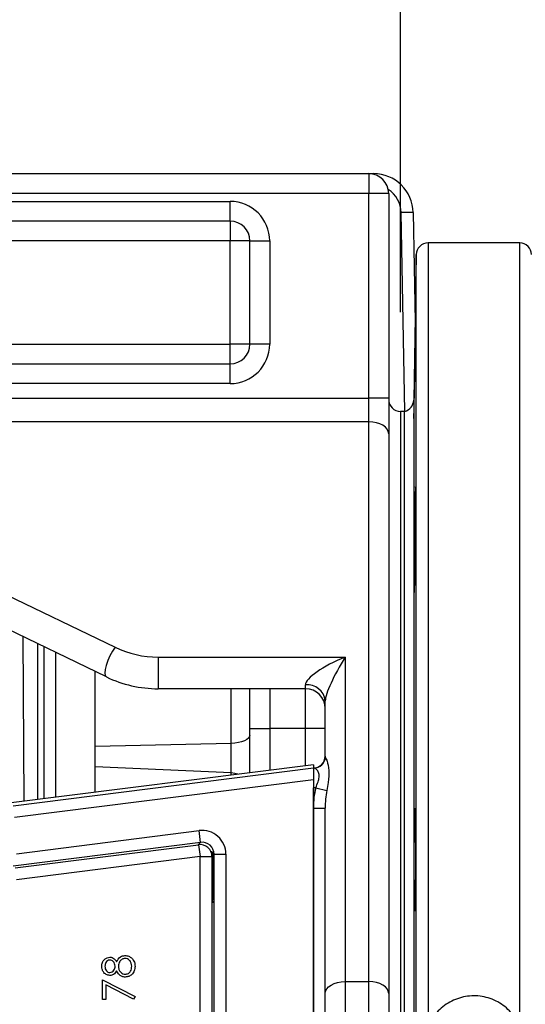
# Model space of a CAD drawing. Units: millimetres. Extents: x 375 to 5125, y 125 to 7325.
# Drawn here: x 3261 to 3388, y 1771 to 2020 of the extents above; entities that cross this region are included whole.
import ezdxf

# ---------------------------------------------------------------- set-up
doc = ezdxf.new("R2010")
doc.units = ezdxf.units.MM
doc.header["$LTSCALE"] = 25
doc.layers.add('AM_BOR', color=7, linetype='Continuous')
doc.styles.add('SLDTEXTSTYLE0', font='TXT', dxfattribs={"width": 0.605})
doc.dimstyles.new('SLDDIMSTYLE1', dxfattribs={"dimtxt": 50, "dimasz": 50, "dimexe": 0, "dimexo": 0.0625, "dimgap": 12.5, "dimtad": 1, "dimdec": 0, "dimrnd": 1e-09, "dimzin": 12, "dimdsep": 46, "dimtxsty": 'SLDTEXTSTYLE0', "dimsah": 1, "dimcen": 0.09, "dimadec": 0, "dimazin": 3, "dimtfac": 1, "dimtdec": 0, "dimtofl": 0, "dimtmove": 0, "dimatfit": 3, "dimfxl": 0, "dimfrac": 2, "dimtolj": 1, "dimtzin": 12, "dimarcsym": 0})

# ---------------------------------------------------------------- blocks, each defined once
blk = doc.blocks.new('_D_15')
at = {"layer": 'AM_BOR'}
for p, q in [((3530.23, 2318.77), (3513.04, 2318.77)), ((3513.04, 2318.77), (3513.04, 2242.04)), ((3663.91, 2318.77), (3681.1, 2318.77)), ((3681.1, 2318.77), (3681.1, 2242.04)), ((3356.57, 1945.71), (3356.57, 2255.58)), ((3837.57, 1979.15), (3837.57, 2255.58)), ((3513.04, 2242.04), (3530.23, 2242.04)), ((3681.1, 2242.04), (3663.91, 2242.04)), ((3837.57, 2230.58), (3356.57, 2230.58))]:
    blk.add_line(p, q, dxfattribs=at)
for points in [[(3356.57, 2230.58), (3406.57, 2224.33), (3406.57, 2236.83)], [(3837.57, 2230.58), (3787.57, 2236.83), (3787.57, 2224.33)]]:
    blk.add_solid(points, dxfattribs=at)
at = {"layer": 'AM_BOR', "char_height": 50, "attachment_point": 1, "style": 'SLDTEXTSTYLE0'}
for s, insert in [('481', (3539.78, 2394.68)), ('18.9', (3530.23, 2306.49))]:
    blk.add_mtext(s, dxfattribs=dict(at, insert=insert))

msp = doc.modelspace()

# ---------------------------------------------------------------- linework, layer by layer
at = {"color": 7, "linetype": 'Continuous', "lineweight": 25}
for p, q in [((3124.57, 1980.71), (3348.57, 1980.71)), ((3348.57, 1980.71), (3348.57, 1975.71)), ((3348.57, 1980.71), (3349.74, 1980.71)), ((3348.57, 1975.71), (3124.57, 1975.71)), ((3353.57, 1975.71), (3348.57, 1975.71)), ((3348.57, 1924.01), (3348.57, 1975.71)), ((3353.57, 1975.71), (3353.57, 1924.01)), ((3124.57, 1973.71), (3313.57, 1973.71)), ((3313.57, 1968.71), (3313.57, 1973.71)), ((3359.74, 1970.89), (3360.22, 1943.32)), ((3313.57, 1968.71), (3124.57, 1968.71)), ((3313.57, 1968.71), (3313.57, 1963.71)), ((3313.57, 1963.71), (3170.08, 1963.71)), ((3313.57, 1937.71), (3313.57, 1963.71)), ((3318.57, 1963.71), (3313.57, 1963.71)), ((3318.57, 1963.71), (3323.57, 1963.71)), ((3318.57, 1937.71), (3318.57, 1963.71)), ((3323.57, 1963.71), (3323.57, 1937.71)), ((3386.62, 1963.21), (3363.52, 1963.21)), ((3360.52, 1960.26), (3359.88, 1923.58)), ((3170.08, 1937.71), (3313.57, 1937.71)), ((3318.57, 1937.71), (3313.57, 1937.71)), ((3313.57, 1932.71), (3313.57, 1937.71)), ((3323.57, 1937.71), (3318.57, 1937.71)), ((3124.57, 1932.71), (3313.57, 1932.71)), ((3313.57, 1927.71), (3313.57, 1932.71)), ((3313.57, 1927.71), (3124.57, 1927.71)), ((3148.23, 1924.01), (3348.57, 1924.01)), ((3348.57, 1918.06), (3348.57, 1924.01)), ((3353.57, 1924.01), (3348.57, 1924.01)), ((3353.57, 1924.01), (3353.57, 1915.08)), ((3357.57, 1920.71), (3356.57, 1920.71)), ((3357.57, 1600.71), (3357.57, 1920.71)), ((3357.57, 1760.71), (3357.57, 1920.71)), ((3166.74, 1918.06), (3284.57, 1861.18)), ((3348.57, 1918.06), (3166.74, 1918.06)), ((3348.57, 1776.79), (3348.57, 1918.06)), ((3353.57, 1915.08), (3353.57, 1773.81)), ((3282.39, 1853.7), (3164.56, 1910.58)), ((3360.39, 1891.49), (3360.08, 1891.49)), ((3266.57, 1861.33), (3266.57, 1822.92)), ((3295.43, 1858.69), (3342.57, 1858.69)), ((3295.43, 1858.69), (3295.43, 1850.71)), ((3342.57, 1858.69), (3342.57, 1776.79)), ((3279.57, 1836.17), (3279.57, 1855.06)), ((3332.57, 1850.71), (3332.57, 1851.7)), ((3332.57, 1850.71), (3295.43, 1850.71)), ((3318.57, 1840.71), (3318.57, 1850.71)), ((3323.57, 1850.71), (3323.57, 1840.71)), ((3332.57, 1840.71), (3332.57, 1850.71)), ((3337.57, 1833.71), (3337.57, 1847.68)), ((3318.57, 1840.71), (3323.57, 1840.71)), ((3318.57, 1829.51), (3318.57, 1840.71)), ((3332.57, 1840.71), (3323.57, 1840.71)), ((3337.57, 1840.71), (3332.57, 1840.71)), ((3313.83, 1836.92), (3279.57, 1836.17)), ((3313.83, 1829.47), (3313.83, 1836.92)), ((3279.57, 1831.03), (3279.57, 1836.17)), ((3334.57, 1831.54), (3256.98, 1821.71)), ((3334.57, 1831.54), (3334.57, 1830.76)), ((3258.83, 1821.17), (3334.57, 1830.76)), ((3313.83, 1829.47), (3279.57, 1831.03)), ((3279.57, 1824.57), (3279.57, 1831.03)), ((3334.57, 1830.76), (3334.57, 1827.74)), ((3334.57, 1830.71), (3334.69, 1830.71)), ((3334.57, 1827.74), (3259.21, 1818.19)), ((3334.57, 1827.74), (3334.57, 1764.87)), ((3335.18, 1825.71), (3334.57, 1825.71)), ((3334.57, 1820.59), (3334.57, 1825.71)), ((3335.18, 1825.71), (3337.95, 1825.03)), ((3334.57, 1764.87), (3334.57, 1820.59)), ((3334.57, 1820.59), (3337.57, 1820.59)), ((3337.57, 1773.81), (3337.57, 1820.59)), ((3259.67, 1809.07), (3305.77, 1814.91)), ((3306.14, 1811.94), (3305.77, 1814.91)), ((3360.4, 1816.33), (3360.08, 1816.33)), ((3306.14, 1811.94), (3258.9, 1805.95)), ((3305.64, 1811.36), (3306.14, 1811.94)), ((3259.35, 1805.5), (3305.64, 1811.36)), ((3305.64, 1811.36), (3306.01, 1808.39)), ((3306.01, 1808.39), (3259.73, 1802.52)), ((3306.01, 1713.04), (3306.01, 1808.39)), ((3306.01, 1808.39), (3309.01, 1808.39)), ((3309.07, 1808.45), (3309.01, 1808.39)), ((3309.01, 1808.39), (3309.01, 1713.04)), ((3309.52, 1808.96), (3309.2, 1808.6)), ((3309.52, 1712.46), (3309.52, 1808.96)), ((3309.52, 1808.96), (3312.52, 1808.96)), ((3312.52, 1808.96), (3312.52, 1712.46)), ((3360.05, 1795.11), (3360.08, 1795.17)), ((3360.08, 1795.17), (3360.12, 1794.64)), ((3281.39, 1772.3), (3281.39, 1777.22)), ((3281.39, 1777.22), (3289.6, 1773.02)), ((3342.57, 1776.79), (3342.57, 1744.63)), ((3342.57, 1776.79), (3348.57, 1776.79)), ((3348.57, 1744.63), (3348.57, 1776.79)), ((3289.25, 1772.4), (3282.21, 1776.01)), ((3282.21, 1776.01), (3282.21, 1772.3)), ((3282.21, 1772.3), (3281.39, 1772.3)), ((3289.6, 1773.02), (3289.25, 1772.4)), ((3337.57, 1747.61), (3337.57, 1773.81)), ((3353.57, 1773.81), (3353.57, 1747.61))]:
    msp.add_line(p, q, dxfattribs=at)
at = {"color": 8, "linetype": 'Continuous', "lineweight": 25}
for p, q in [((3349.74, 1980.57), (3349.74, 1980.71)), ((3357.62, 1920.72), (3356.74, 1970.89)), ((3363.52, 1963.21), (3363.52, 1765.49)), ((3386.62, 1765.49), (3386.62, 1963.21)), ((3360.52, 1561.16), (3360.52, 1960.26)), ((3359.88, 1923.58), (3359.88, 1597.85)), ((3356.57, 1920.71), (3356.57, 1600.71)), ((3261.29, 1863.88), (3261.59, 1822.29)), ((3265.11, 1822.74), (3265.11, 1862.04)), ((3269.5, 1859.92), (3269.5, 1823.29)), ((3313.83, 1836.92), (3313.83, 1850.71)), ((3323.57, 1840.71), (3323.57, 1830.14)), ((3332.57, 1831.28), (3332.57, 1840.71)), ((3313.83, 1828.91), (3313.83, 1829.47))]:
    msp.add_line(p, q, dxfattribs=at)
at = {"color": 7, "linetype": 'Continuous', "lineweight": 25, "flags": 128}
for points in [[(3353.57, 1915.08), (3353.48, 1915.66), (3353.19, 1916.22), (3352.73, 1916.74), (3352.11, 1917.19), (3351.35, 1917.56), (3350.48, 1917.83), (3349.55, 1918), (3348.57, 1918.06)], [(3284.57, 1861.18), (3283.89, 1860.16), (3283.25, 1859.01), (3282.72, 1857.8), (3282.31, 1856.61), (3282.06, 1855.54), (3281.99, 1854.66), (3282.1, 1854.03), (3282.39, 1853.7)], [(3318.57, 1839.01), (3318.48, 1838.62), (3318.22, 1838.24), (3317.78, 1837.88), (3317.2, 1837.57), (3316.48, 1837.31), (3315.66, 1837.11), (3314.77, 1836.98), (3313.83, 1836.92)], [(3337.57, 1773.81), (3337.67, 1774.39), (3337.95, 1774.95), (3338.41, 1775.47), (3339.04, 1775.92), (3339.79, 1776.29), (3340.66, 1776.56), (3341.6, 1776.73), (3342.57, 1776.79)], [(3353.57, 1773.81), (3353.48, 1774.39), (3353.19, 1774.95), (3352.73, 1775.47), (3352.11, 1775.92), (3351.35, 1776.29), (3350.48, 1776.56), (3349.55, 1776.73), (3348.57, 1776.79)]]:
    msp.add_lwpolyline(points, dxfattribs=at)
at = {"color": 8, "linetype": 'Continuous', "lineweight": 25, "flags": 128}
msp.add_lwpolyline([(3315.54, 1829.13), (3314.77, 1829.35), (3313.83, 1829.47)], dxfattribs=at)
at = {"color": 7, "linetype": 'Continuous', "lineweight": 25}
for centre, radius, start, end in [((3348.57, 1975.71), 5, 0, 90), ((3349.74, 1970.71), 10, 1, 90), ((3313.57, 1963.71), 10, 0, 90), ((3358.24, 1927.9), 43.01, 88.0016, 91.9984), ((3313.57, 1963.71), 5, 0, 90), ((3363.52, 1960.21), 3, 90, 179), ((3386.62, 1960.21), 3, 1, 90), ((3313.57, 1937.71), 10, 270, 0), ((3313.57, 1937.71), 5, 270, 0), ((3356.57, 1923.71), 3, 180, 270), ((3356.88, 1923.63), 3, 283.3234, 359), ((3295.43, 1883.69), 25, 244.2307, 270), ((3295.43, 1880.71), 30, 244.2307, 270), ((3333.01, 1847.13), 4.59, 6.9051, 95.5424), ((3332.57, 1845.71), 5, 0, 90), ((3334.57, 1833.71), 3, 270, 0), ((3334.68, 1833.69), 2.98, 270.2471, 354.3816), ((3306.01, 1808.38), 3, 0.024, 97.1978)]:
    msp.add_arc(centre, radius, start, end, dxfattribs=at)
at = {"color": 8, "linetype": 'Continuous', "lineweight": 25}
msp.add_arc((3349.74, 1970.76), 7, 1, 57.7921, dxfattribs=at)
at = {"color": 7, "linetype": 'Continuous', "lineweight": 25}
for centre, major_axis, ratio, start_param, end_param in [((3342.57, 1855.71), (9.94, 4.32), 0.25352, 1.461093, 3.031889), ((3342.57, 1855.71), (4.82, 8.53), 0.154931, 1.30315, 2.873946), ((3342.57, 1833.71), (5, 0), 0.357314, 3.141593, 3.316198), ((3342.57, 1820.59), (0, 13.43), 0.595523, 1.179341, 1.570796), ((3342.57, 1820.59), (0, 11.65), 0.429295, 1.179341, 1.570796), ((3306.52, 1808.96), (-3.97, -4.5), 0.999652, 2.293345, 3.98984), ((3306.52, 1808.96), (1.99, 2.25), 0.998956, 5.434938, 7.131433), ((3309.14, 1803.21), (0, 6.5), 0.017455, 0.633922, 5.688872)]:
    msp.add_ellipse(centre, major_axis=major_axis, ratio=ratio, start_param=start_param, end_param=end_param, dxfattribs=at)
for points, knots in [([(3360.08, 1925.95), (3360.09, 1926.44), (3360.11, 1927.45), (3360.15, 1929.27), (3360.19, 1931.28), (3360.23, 1933.42), (3360.26, 1935.61), (3360.3, 1937.8), (3360.33, 1939.93), (3360.36, 1941.93), (3360.38, 1943.76), (3360.4, 1945.34), (3360.42, 1946.66), (3360.42, 1947.65), (3360.42, 1948.29), (3360.42, 1948.57), (3360.42, 1948.52), (3360.42, 1948.51)], [0, 0, 0, 0, 0.066925, 0.1371827, 0.2074403, 0.2777051, 0.3479699, 0.418235, 0.4885001, 0.5587592, 0.6290183, 0.6992681, 0.7695178, 0.8397588, 0.9099997, 0.9802357, 1, 1, 1, 1]), ([(3360.41, 1948.45), (3360.4, 1948.32), (3360.39, 1948.08), (3360.37, 1947.25), (3360.34, 1946.12), (3360.31, 1944.68), (3360.28, 1942.99), (3360.24, 1941.08), (3360.21, 1939.01), (3360.17, 1936.85), (3360.13, 1934.65), (3360.1, 1932.9), (3360.08, 1931.91), (3360.08, 1931.62)], [0, 0, 0, 0, 0.096012, 0.192024, 0.288044, 0.384064, 0.480097, 0.576129, 0.672174, 0.768219, 0.864271, 0.960322, 1, 1, 1, 1]), ([(3360.08, 1931.62), (3360.08, 1931.36), (3360.05, 1929.89), (3360, 1927.11), (3359.96, 1924.08), (3359.92, 1921.56), (3359.9, 1919.59), (3359.9, 1919.07), (3359.9, 1918.82)], [0, 0, 0, 0, 0.043379, 0.25021, 0.457035, 0.586513, 0.793256, 1, 1, 1, 1]), ([(3359.91, 1918.89), (3359.91, 1918.89), (3359.92, 1918.89), (3359.96, 1920.31), (3360.02, 1922.71), (3360.06, 1924.89), (3360.08, 1925.95)], [0, 0, 0, 0, 0.185944, 0.462785, 0.739665, 1, 1, 1, 1]), ([(3360.08, 1876), (3360.08, 1876.01), (3360.09, 1876.18), (3360.12, 1876.65), (3360.15, 1877.66), (3360.19, 1878.99), (3360.23, 1880.59), (3360.27, 1882.43), (3360.3, 1884.44), (3360.33, 1886.57), (3360.36, 1888.77), (3360.39, 1890.96), (3360.4, 1893.09), (3360.42, 1895.09), (3360.42, 1896.91), (3360.42, 1898.5), (3360.42, 1899.81), (3360.41, 1900.81), (3360.39, 1901.44), (3360.37, 1901.72), (3360.36, 1901.67), (3360.36, 1901.66)], [0, 0, 0, 0, 0.003344, 0.061021, 0.118698, 0.176383, 0.234067, 0.291755, 0.349442, 0.407127, 0.464812, 0.52249, 0.580167, 0.637837, 0.695508, 0.753172, 0.810836, 0.868499, 0.926162, 0.983827, 1, 1, 1, 1]), ([(3360.34, 1901.6), (3360.33, 1901.48), (3360.31, 1901.23), (3360.28, 1900.41), (3360.24, 1899.27), (3360.2, 1897.84), (3360.16, 1896.14), (3360.12, 1894.04), (3360.1, 1892.42), (3360.08, 1891.49)], [0, 0, 0, 0, 0.136849, 0.273698, 0.410565, 0.547433, 0.684315, 0.821196, 1, 1, 1, 1]), ([(3360.08, 1891.49), (3360.06, 1890.73), (3360.03, 1888.95), (3359.97, 1885.56), (3359.93, 1881.82), (3359.9, 1878.79), (3359.9, 1876.27), (3359.91, 1874.29), (3359.93, 1873.78), (3359.94, 1873.52)], [0, 0, 0, 0, 0.119488, 0.276039, 0.432577, 0.589091, 0.687031, 0.843516, 1, 1, 1, 1]), ([(3359.96, 1873.59), (3359.97, 1873.59), (3360, 1873.6), (3360.04, 1874.68), (3360.07, 1875.71), (3360.08, 1876)], [0, 0, 0, 0, 0.32626, 0.811584, 1, 1, 1, 1]), ([(3337.65, 1833.4), (3337.78, 1833.12), (3338.09, 1832.43), (3338.61, 1830.2), (3338.41, 1827.56), (3338.08, 1825.72), (3337.95, 1825.03)], [0, 0, 0, 0, 0.210219, 0.511923, 0.814834, 1, 1, 1, 1]), ([(3335.18, 1825.71), (3335.39, 1826.23), (3335.76, 1827.13), (3336.09, 1828.38), (3336.01, 1829.43), (3335.52, 1830.28), (3334.96, 1830.67), (3334.75, 1830.7), (3334.69, 1830.71)], [0, 0, 0, 0, 0.203302, 0.356538, 0.510724, 0.688604, 0.922268, 1, 1, 1, 1]), ([(3360.24, 1820.46), (3360.22, 1820.34), (3360.2, 1820.09), (3360.16, 1819.27), (3360.12, 1818.13), (3360.1, 1817.08), (3360.08, 1816.44), (3360.08, 1816.33)], [0, 0, 0, 0, 0.23799, 0.47598, 0.713985, 0.95199, 1, 1, 1, 1]), ([(3360.15, 1794.6), (3360.15, 1794.59), (3360.17, 1794.55), (3360.2, 1794.85), (3360.23, 1795.5), (3360.27, 1796.52), (3360.31, 1797.85), (3360.34, 1799.46), (3360.36, 1801.29), (3360.39, 1803.3), (3360.41, 1805.44), (3360.42, 1807.63), (3360.42, 1809.82), (3360.42, 1811.95), (3360.42, 1813.95), (3360.41, 1815.78), (3360.39, 1817.36), (3360.37, 1818.67), (3360.34, 1819.67), (3360.31, 1820.3), (3360.28, 1820.58), (3360.27, 1820.53), (3360.26, 1820.52)], [0, 0, 0, 0, 0.018508, 0.07221, 0.125917, 0.179624, 0.233331, 0.287037, 0.340739, 0.394441, 0.448135, 0.50183, 0.555518, 0.609205, 0.66289, 0.716574, 0.77026, 0.823945, 0.877636, 0.931326, 0.985023, 1, 1, 1, 1]), ([(3360.08, 1816.33), (3360.07, 1816.18), (3360.04, 1815.57), (3360, 1813.84), (3359.94, 1810.75), (3359.91, 1807.12), (3359.9, 1803.37), (3359.9, 1800.33), (3359.93, 1797.82), (3359.97, 1795.84), (3360.01, 1795.33), (3360.03, 1795.07)], [0, 0, 0, 0, 0.039826, 0.165768, 0.291705, 0.417626, 0.543526, 0.669412, 0.74817, 0.874085, 1, 1, 1, 1]), ([(3309.07, 1808.45), (3309.07, 1808.55), (3309.06, 1809.06), (3308.87, 1809.68), (3308.87, 1809.78), (3309.13, 1809.32), (3309.18, 1808.78), (3309.2, 1808.6)], [0, 0, 0, 0, 0.067572, 0.338023, 0.610563, 0.865813, 1, 1, 1, 1]), ([(3281.19, 1780.7), (3281.22, 1781.02), (3281.29, 1781.65), (3281.82, 1782.4), (3282.51, 1782.88), (3283.01, 1782.94), (3283.26, 1782.97)], [0, 0, 0, 0, 0.279934, 0.559664, 0.779946, 1, 1, 1, 1]), ([(3283.23, 1782.25), (3283.03, 1782.21), (3282.62, 1782.12), (3282.08, 1781.53), (3282.04, 1780.99), (3282.01, 1780.66)], [0, 0, 0, 0, 0.278962, 0.559825, 1, 1, 1, 1]), ([(3284.57, 1780.69), (3284.55, 1780.9), (3284.5, 1781.32), (3284.18, 1781.84), (3283.73, 1782.17), (3283.4, 1782.22), (3283.23, 1782.25)], [0, 0, 0, 0, 0.280168, 0.56013, 0.780478, 1, 1, 1, 1]), ([(3283.26, 1782.97), (3283.46, 1782.95), (3283.86, 1782.91), (3284.49, 1782.53), (3284.77, 1782.1), (3284.93, 1781.83)], [0, 0, 0, 0, 0.280155, 0.560268, 1, 1, 1, 1]), ([(3284.93, 1781.83), (3285.21, 1782.29), (3285.59, 1782.92), (3286.45, 1783.33), (3286.86, 1783.36), (3287.06, 1783.38)], [0, 0, 0, 0, 0.5582606, 0.7790948, 1, 1, 1, 1]), ([(3287.08, 1782.66), (3286.81, 1782.61), (3286.28, 1782.52), (3285.75, 1781.95), (3285.44, 1781.34), (3285.41, 1780.91), (3285.39, 1780.7)], [0, 0, 0, 0, 0.278297, 0.558494, 0.779149, 1, 1, 1, 1]), ([(3287.06, 1783.38), (3287.4, 1783.35), (3288.01, 1783.29), (3288.5, 1782.93), (3288.72, 1782.77)], [0, 0, 0, 0, 0.559331, 1, 1, 1, 1]), ([(3288.78, 1780.66), (3288.76, 1780.93), (3288.72, 1781.48), (3288.3, 1782.15), (3287.72, 1782.58), (3287.29, 1782.63), (3287.08, 1782.66)], [0, 0, 0, 0, 0.28063, 0.56003, 0.780214, 1, 1, 1, 1]), ([(3288.72, 1782.77), (3289.01, 1782.43), (3289.54, 1781.81), (3289.58, 1781.01), (3289.6, 1780.65)], [0, 0, 0, 0, 0.557758, 1, 1, 1, 1]), ([(3283.24, 1778.35), (3282.92, 1778.41), (3282.28, 1778.52), (3281.61, 1779.18), (3281.25, 1779.94), (3281.21, 1780.44), (3281.19, 1780.7)], [0, 0, 0, 0, 0.278837, 0.558483, 0.779173, 1, 1, 1, 1]), ([(3282.01, 1780.66), (3282.02, 1780.45), (3282.05, 1780.03), (3282.34, 1779.51), (3282.76, 1779.14), (3283.09, 1779.09), (3283.25, 1779.07)], [0, 0, 0, 0, 0.280674, 0.560566, 0.780625, 1, 1, 1, 1]), ([(3284.93, 1779.52), (3284.71, 1779.18), (3284.39, 1778.7), (3283.72, 1778.39), (3283.4, 1778.37), (3283.24, 1778.35)], [0, 0, 0, 0, 0.557718, 0.778918, 1, 1, 1, 1]), ([(3283.25, 1779.07), (3283.46, 1779.12), (3283.89, 1779.21), (3284.29, 1779.68), (3284.53, 1780.18), (3284.56, 1780.52), (3284.57, 1780.69)], [0, 0, 0, 0, 0.277721, 0.558224, 0.779072, 1, 1, 1, 1]), ([(3287.13, 1777.94), (3286.86, 1777.97), (3286.32, 1778.02), (3285.49, 1778.56), (3285.15, 1779.16), (3284.93, 1779.52)], [0, 0, 0, 0, 0.2799864, 0.5598704, 1, 1, 1, 1]), ([(3285.39, 1780.7), (3285.42, 1780.42), (3285.46, 1779.86), (3285.91, 1779.2), (3286.49, 1778.74), (3286.93, 1778.69), (3287.15, 1778.66)], [0, 0, 0, 0, 0.280279, 0.560102, 0.780299, 1, 1, 1, 1]), ([(3289.6, 1780.65), (3289.57, 1780.26), (3289.52, 1779.49), (3288.87, 1778.59), (3288.03, 1778.05), (3287.43, 1777.98), (3287.13, 1777.94)], [0, 0, 0, 0, 0.280534, 0.559247, 0.779802, 1, 1, 1, 1]), ([(3287.15, 1778.66), (3287.42, 1778.71), (3287.95, 1778.8), (3288.65, 1779.54), (3288.73, 1780.23), (3288.78, 1780.66)], [0, 0, 0, 0, 0.279844, 0.560162, 1, 1, 1, 1]), ([(3386.62, 1765.49), (3386.32, 1766.12), (3385.72, 1767.4), (3384.43, 1769.08), (3382.9, 1770.53), (3381.14, 1771.71), (3379.2, 1772.57), (3377.15, 1773.1), (3375.04, 1773.27), (3372.94, 1773.09), (3370.89, 1772.55), (3368.97, 1771.69), (3367.21, 1770.51), (3365.69, 1769.06), (3364.41, 1767.38), (3363.82, 1766.12), (3363.52, 1765.49)], [0, 0, 0, 0, 0.071571, 0.143142, 0.214711, 0.28628, 0.357865, 0.429449, 0.500925, 0.572401, 0.643797, 0.715194, 0.786664, 0.858134, 0.929067, 1, 1, 1, 1])]:
    msp.add_open_spline(points, degree=3, knots=knots, dxfattribs=at)

# ---------------------------------------------------------------- dimensions: what is measured, and where the dimension line sits
at = {"layer": 'AM_BOR'}
dim = msp.add_linear_dim(base=(3356.57, 2230.58), p1=(3837.57, 1954.15), p2=(3356.57, 1920.71), dimstyle='SLDDIMSTYLE1', dxfattribs=at)
dim.commit()
dim.dimension.update_dxf_attribs({"geometry": '_D_15', "text_midpoint": (3597.07, 2230.58), "dimtype": 160})

doc.saveas('drawing.dxf')
